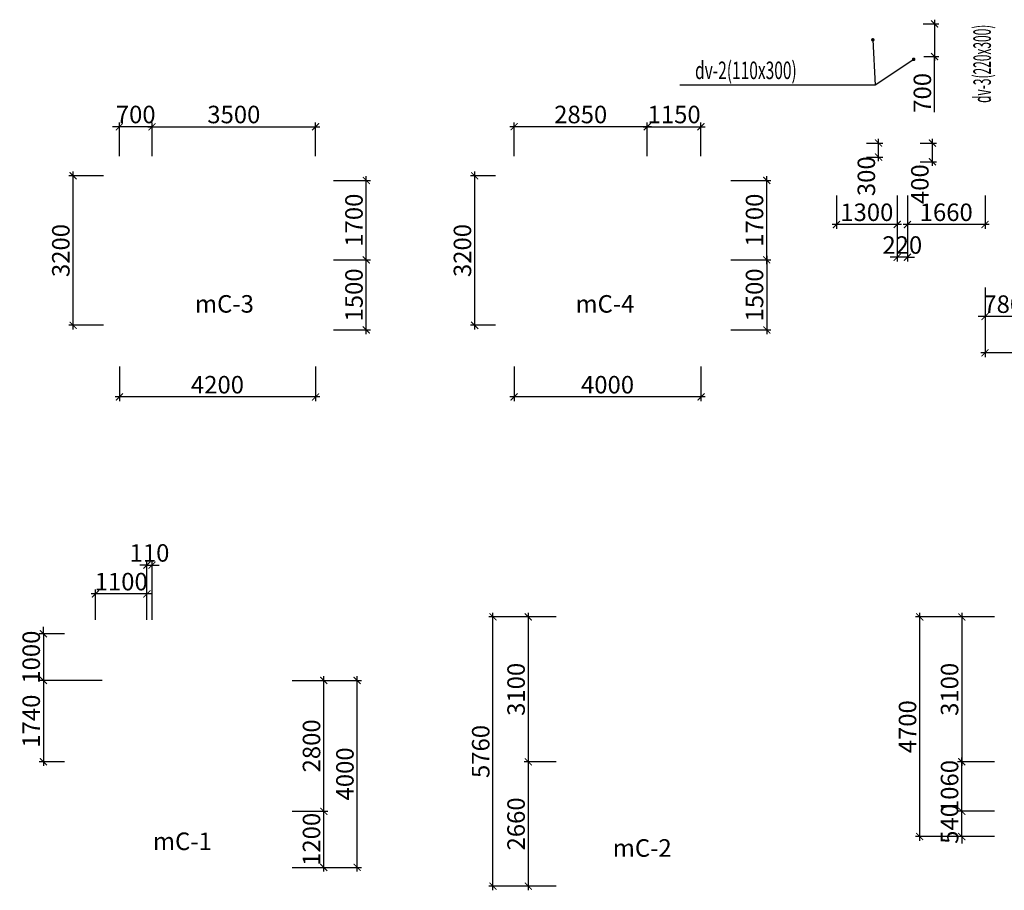
# Model space of a CAD drawing. Units: millimetres. Extents: x -298286 to 1307867, y -422657 to 468046.
# Drawn here: x -170620 to -149543, y 222993 to 241623 of the extents above; entities that cross this region are included whole.
import ezdxf
from ezdxf.enums import TextEntityAlignment as Align

# ---------------------------------------------------------------- set-up
doc = ezdxf.new("R2010")
doc.units = ezdxf.units.MM
doc.header["$MEASUREMENT"] = 0
doc.header["$PDMODE"] = 3
doc.header["$PDSIZE"] = 50
for name, color, linetype, lineweight in [('KC-DIMENSION', 8, 'Continuous', 15), ('KC-NET THUONG', 8, 'Continuous', 15), ('KC-TEXT', 7, 'Continuous', 25)]:
    doc.layers.add(name, color=color, linetype=linetype, lineweight=lineweight)
doc.styles.add('VNCC-VnAvantH', font='Vhavan_0.ttf')
doc.styles.add('VNCC-vnsimli', font='vnsimli.shx', dxfattribs={"width": 0.7})
doc.dimstyles.new('VNCC_DIM150', dxfattribs={"dimscale": 1.5, "dimtxt": 250, "dimasz": 100, "dimexe": 60, "dimexo": 0, "dimgap": 50, "dimtad": 1, "dimdec": 0, "dimzin": 0, "dimdsep": 46, "dimtxsty": 'VNCC-vnsimli', "dimblk1": 'ARCHTICK', "dimblk2": 'ARCHTICK', "dimsah": 1, "dimcen": 150, "dimdle": 60, "dimclrd": 256, "dimclre": 256, "dimclrt": 7, "dimadec": 0, "dimazin": 0, "dimtfac": 1, "dimtdec": 0, "dimtix": 1, "dimtmove": 1, "dimatfit": 3, "dimldrblk": 'ARCHTICK', "dimfxl": 0, "dimtvp": 0.833333, "dimtolj": 1, "dimtzin": 0, "dimarcsym": 0})

# ---------------------------------------------------------------- blocks, each defined once
blk = doc.blocks.new('_ARCHTICK')
at = {"layer": 'KC-NET THUONG', "color": 0, "linetype": 'ByBlock', "const_width": 0.15}
blk.add_lwpolyline([(-0.5, -0.5), (0.5, 0.5)], dxfattribs=at)
blk = doc.blocks.new('*D80')
at = {"layer": 'DEFPOINTS', "color": 0, "linetype": 'Continuous'}
for p in [(-164787, 227483), (-163396, 227483), (-164787, 223483)]:
    blk.add_point(p, dxfattribs=at)
at = {"layer": 'KC-DIMENSION', "linetype": 'Continuous', "lineweight": -2}
for p, q in [((-164787, 227483), (-163306, 227483)), ((-163396, 223393), (-163396, 227573)), ((-164787, 223483), (-163306, 223483))]:
    blk.add_line(p, q, dxfattribs=at)
at = {"layer": 'KC-DIMENSION', "linetype": 'Continuous', "lineweight": -2, "xscale": 150, "yscale": 150, "zscale": 150}
for p, rotation in [((-163396, 227483), 90), ((-163396, 223483), 270)]:
    blk.add_blockref('_ARCHTICK', p, dxfattribs=dict(at, rotation=rotation))
at = {"layer": 'KC-DIMENSION', "color": 7, "linetype": 'Continuous', "insert": (-163658, 225483), "char_height": 375, "attachment_point": 5, "rotation": 90, "style": 'VNCC-vnsimli'}
blk.add_mtext('\\A1;4000', dxfattribs=at)
blk = doc.blocks.new('*D82')
at = {"layer": 'DEFPOINTS', "color": 0, "linetype": 'Continuous', "transparency": 16777216}
for p in [(-160488, 228843), (-159136, 228843), (-159136, 223083)]:
    blk.add_point(p, dxfattribs=at)
at = {"layer": 'KC-DIMENSION', "linetype": 'Continuous', "lineweight": -2, "transparency": 16777216}
for p, q in [((-160488, 222993), (-160488, 228933)), ((-159136, 228843), (-160578, 228843)), ((-159136, 223083), (-160578, 223083))]:
    blk.add_line(p, q, dxfattribs=at)
at = {"layer": 'KC-DIMENSION', "linetype": 'Continuous', "lineweight": -2, "transparency": 16777216, "xscale": 150, "yscale": 150, "zscale": 150}
for p, rotation in [((-160488, 228843), 90), ((-160488, 223083), 270)]:
    blk.add_blockref('_ARCHTICK', p, dxfattribs=dict(at, rotation=rotation))
at = {"layer": 'KC-DIMENSION', "color": 7, "linetype": 'Continuous', "transparency": 16777216, "insert": (-160751, 225963), "char_height": 375, "attachment_point": 5, "rotation": 90, "style": 'VNCC-vnsimli'}
blk.add_mtext('\\A1;5760', dxfattribs=at)
blk = doc.blocks.new('*D84')
at = {"layer": 'DEFPOINTS', "color": 0, "linetype": 'Continuous', "transparency": 16777216}
for p in [(-151353, 228843), (-149750, 228843), (-149750, 224143)]:
    blk.add_point(p, dxfattribs=at)
at = {"layer": 'KC-DIMENSION', "linetype": 'Continuous', "lineweight": -2, "transparency": 16777216}
for p, q in [((-151353, 224053), (-151353, 228933)), ((-149750, 228843), (-151443, 228843)), ((-149750, 224143), (-151443, 224143))]:
    blk.add_line(p, q, dxfattribs=at)
at = {"layer": 'KC-DIMENSION', "linetype": 'Continuous', "lineweight": -2, "transparency": 16777216, "xscale": 150, "yscale": 150, "zscale": 150}
for p, rotation in [((-151353, 228843), 90), ((-151353, 224143), 270)]:
    blk.add_blockref('_ARCHTICK', p, dxfattribs=dict(at, rotation=rotation))
at = {"layer": 'KC-DIMENSION', "color": 7, "linetype": 'Continuous', "transparency": 16777216, "insert": (-151615, 226493), "char_height": 375, "attachment_point": 5, "rotation": 90, "style": 'VNCC-vnsimli'}
blk.add_mtext('\\A1;4700', dxfattribs=at)
blk = doc.blocks.new('*D72')
at = {"layer": 'DEFPOINTS', "color": 0, "linetype": 'Continuous', "transparency": 16777216}
for p in [(-168486, 234202), (-164286, 234202), (-168486, 233550)]:
    blk.add_point(p, dxfattribs=at)
at = {"layer": 'KC-DIMENSION', "linetype": 'Continuous', "lineweight": -2, "transparency": 16777216}
for p, q in [((-168486, 234202), (-168486, 233460)), ((-164286, 234202), (-164286, 233460)), ((-164196, 233550), (-168576, 233550))]:
    blk.add_line(p, q, dxfattribs=at)
at = {"layer": 'KC-DIMENSION', "linetype": 'Continuous', "lineweight": -2, "transparency": 16777216, "xscale": 150, "yscale": 150, "zscale": 150, "rotation": 180}
blk.add_blockref('_ARCHTICK', (-168486, 233550), dxfattribs=at)
at = {"layer": 'KC-DIMENSION', "linetype": 'Continuous', "lineweight": -2, "transparency": 16777216, "xscale": 150, "yscale": 150, "zscale": 150}
blk.add_blockref('_ARCHTICK', (-164286, 233550), dxfattribs=at)
at = {"layer": 'KC-DIMENSION', "color": 7, "linetype": 'Continuous', "transparency": 16777216, "insert": (-166386, 233812), "char_height": 375, "attachment_point": 5, "style": 'VNCC-vnsimli'}
blk.add_mtext('\\A1;4200', dxfattribs=at)
blk = doc.blocks.new('*D73')
at = {"layer": 'DEFPOINTS', "color": 0, "linetype": 'Continuous', "transparency": 16777216}
for p in [(-169477, 238283), (-168824, 238283), (-168824, 235083)]:
    blk.add_point(p, dxfattribs=at)
at = {"layer": 'KC-DIMENSION', "linetype": 'Continuous', "lineweight": -2, "transparency": 16777216}
for p, q in [((-168824, 238283), (-169567, 238283)), ((-169477, 234993), (-169477, 238373)), ((-168824, 235083), (-169567, 235083))]:
    blk.add_line(p, q, dxfattribs=at)
at = {"layer": 'KC-DIMENSION', "linetype": 'Continuous', "lineweight": -2, "transparency": 16777216, "xscale": 150, "yscale": 150, "zscale": 150}
for p, rotation in [((-169477, 238283), 90), ((-169477, 235083), 270)]:
    blk.add_blockref('_ARCHTICK', p, dxfattribs=dict(at, rotation=rotation))
at = {"layer": 'KC-DIMENSION', "color": 7, "linetype": 'Continuous', "transparency": 16777216, "insert": (-169739, 236683), "char_height": 375, "attachment_point": 5, "rotation": 90, "style": 'VNCC-vnsimli'}
blk.add_mtext('\\A1;3200', dxfattribs=at)
blk = doc.blocks.new('*D74')
at = {"layer": 'DEFPOINTS', "color": 0, "linetype": 'Continuous', "transparency": 16777216}
for p in [(-160036, 234202), (-156036, 234202), (-160036, 233550)]:
    blk.add_point(p, dxfattribs=at)
at = {"layer": 'KC-DIMENSION', "linetype": 'Continuous', "lineweight": -2, "transparency": 16777216}
for p, q in [((-160036, 234202), (-160036, 233460)), ((-156036, 234202), (-156036, 233460)), ((-155946, 233550), (-160126, 233550))]:
    blk.add_line(p, q, dxfattribs=at)
at = {"layer": 'KC-DIMENSION', "linetype": 'Continuous', "lineweight": -2, "transparency": 16777216, "xscale": 150, "yscale": 150, "zscale": 150, "rotation": 180}
blk.add_blockref('_ARCHTICK', (-160036, 233550), dxfattribs=at)
at = {"layer": 'KC-DIMENSION', "linetype": 'Continuous', "lineweight": -2, "transparency": 16777216, "xscale": 150, "yscale": 150, "zscale": 150}
blk.add_blockref('_ARCHTICK', (-156036, 233550), dxfattribs=at)
at = {"layer": 'KC-DIMENSION', "color": 7, "linetype": 'Continuous', "transparency": 16777216, "insert": (-158036, 233812), "char_height": 375, "attachment_point": 5, "style": 'VNCC-vnsimli'}
blk.add_mtext('\\A1;4000', dxfattribs=at)
blk = doc.blocks.new('*D75')
at = {"layer": 'DEFPOINTS', "color": 0, "linetype": 'Continuous', "transparency": 16777216}
for p in [(-160880, 238283), (-160434, 238283), (-160434, 235083)]:
    blk.add_point(p, dxfattribs=at)
at = {"layer": 'KC-DIMENSION', "linetype": 'Continuous', "lineweight": -2, "transparency": 16777216}
for p, q in [((-160434, 238283), (-160970, 238283)), ((-160880, 234993), (-160880, 238373)), ((-160434, 235083), (-160970, 235083))]:
    blk.add_line(p, q, dxfattribs=at)
at = {"layer": 'KC-DIMENSION', "linetype": 'Continuous', "lineweight": -2, "transparency": 16777216, "xscale": 150, "yscale": 150, "zscale": 150}
for p, rotation in [((-160880, 238283), 90), ((-160880, 235083), 270)]:
    blk.add_blockref('_ARCHTICK', p, dxfattribs=dict(at, rotation=rotation))
at = {"layer": 'KC-DIMENSION', "color": 7, "linetype": 'Continuous', "transparency": 16777216, "insert": (-161142, 236683), "char_height": 375, "attachment_point": 5, "rotation": 90, "style": 'VNCC-vnsimli'}
blk.add_mtext('\\A1;3200', dxfattribs=at)
blk = doc.blocks.new('*D1578')
at = {"layer": 'DEFPOINTS', "color": 0, "linetype": 'Continuous'}
for p in [(-151281, 241533), (-151269, 240833), (-151035, 240833, 0)]:
    blk.add_point(p, dxfattribs=at)
at = {"layer": 'KC-DIMENSION', "linetype": 'Continuous', "lineweight": -2}
for p, q in [((-151035, 241623, 0), (-151035, 240743, 0)), ((-151281, 241533, 0), (-150945, 241533, 0)), ((-151269, 240833, 0), (-150945, 240833, 0)), ((-151035, 239645, 0), (-151035, 240833, 0))]:
    blk.add_line(p, q, dxfattribs=at)
at = {"layer": 'KC-DIMENSION', "linetype": 'Continuous', "lineweight": -2, "xscale": 150, "yscale": 150, "zscale": 150}
for p, rotation in [((-151035, 241533, 0), 90), ((-151035, 240833, 0), 270)]:
    blk.add_blockref('_ARCHTICK', p, dxfattribs=dict(at, rotation=rotation))
at = {"layer": 'KC-DIMENSION', "color": 7, "linetype": 'Continuous', "insert": (-151297, 240057, 0), "char_height": 375, "attachment_point": 5, "rotation": 90, "style": 'VNCC-vnsimli'}
blk.add_mtext('\\A1;700', dxfattribs=at)
blk = doc.blocks.new('*D1842')
at = {"layer": 'DEFPOINTS', "color": 0, "linetype": 'Continuous', "transparency": 16777216}
for p in [(-163901, 236483), (-163201, 236483), (-163901, 234983)]:
    blk.add_point(p, dxfattribs=at)
at = {"layer": 'KC-DIMENSION', "linetype": 'Continuous', "lineweight": -2, "transparency": 16777216}
for p, q in [((-163901, 236483), (-163111, 236483)), ((-163201, 234893), (-163201, 236573)), ((-163901, 234983), (-163111, 234983))]:
    blk.add_line(p, q, dxfattribs=at)
at = {"layer": 'KC-DIMENSION', "linetype": 'Continuous', "lineweight": -2, "transparency": 16777216, "xscale": 150, "yscale": 150, "zscale": 150}
for p, rotation in [((-163201, 236483), 90), ((-163201, 234983), 270)]:
    blk.add_blockref('_ARCHTICK', p, dxfattribs=dict(at, rotation=rotation))
at = {"layer": 'KC-DIMENSION', "color": 7, "linetype": 'Continuous', "transparency": 16777216, "insert": (-163464, 235733), "char_height": 375, "attachment_point": 5, "rotation": 90, "style": 'VNCC-vnsimli'}
blk.add_mtext('\\A1;1500', dxfattribs=at)
blk = doc.blocks.new('*D1843')
at = {"layer": 'DEFPOINTS', "color": 0, "linetype": 'Continuous', "transparency": 16777216}
for p in [(-163901, 238183), (-163201, 238183), (-163901, 236483)]:
    blk.add_point(p, dxfattribs=at)
at = {"layer": 'KC-DIMENSION', "linetype": 'Continuous', "lineweight": -2, "transparency": 16777216}
for p, q in [((-163901, 238183), (-163111, 238183)), ((-163201, 236393), (-163201, 238273)), ((-163901, 236483), (-163111, 236483))]:
    blk.add_line(p, q, dxfattribs=at)
at = {"layer": 'KC-DIMENSION', "linetype": 'Continuous', "lineweight": -2, "transparency": 16777216, "xscale": 150, "yscale": 150, "zscale": 150}
for p, rotation in [((-163201, 238183), 90), ((-163201, 236483), 270)]:
    blk.add_blockref('_ARCHTICK', p, dxfattribs=dict(at, rotation=rotation))
at = {"layer": 'KC-DIMENSION', "color": 7, "linetype": 'Continuous', "transparency": 16777216, "insert": (-163464, 237333), "char_height": 375, "attachment_point": 5, "rotation": 90, "style": 'VNCC-vnsimli'}
blk.add_mtext('\\A1;1700', dxfattribs=at)
blk = doc.blocks.new('*D1844')
at = {"layer": 'DEFPOINTS', "color": 0, "linetype": 'Continuous', "transparency": 16777216}
for p in [(-168486, 239332), (-168486, 238704), (-167786, 238704)]:
    blk.add_point(p, dxfattribs=at)
at = {"layer": 'KC-DIMENSION', "linetype": 'Continuous', "lineweight": -2, "transparency": 16777216}
for p, q in [((-168486, 239332), (-168636, 239332)), ((-168486, 238704), (-168486, 239422)), ((-167786, 239332), (-168486, 239332)), ((-167786, 238704), (-167786, 239422)), ((-167786, 239332), (-167636, 239332))]:
    blk.add_line(p, q, dxfattribs=at)
at = {"layer": 'KC-DIMENSION', "linetype": 'Continuous', "lineweight": -2, "transparency": 16777216, "xscale": 150, "yscale": 150, "zscale": 150}
blk.add_blockref('_ARCHTICK', (-168486, 239332), dxfattribs=at)
at = {"layer": 'KC-DIMENSION', "linetype": 'Continuous', "lineweight": -2, "transparency": 16777216, "xscale": 150, "yscale": 150, "zscale": 150, "rotation": 180}
blk.add_blockref('_ARCHTICK', (-167786, 239332), dxfattribs=at)
at = {"layer": 'KC-DIMENSION', "color": 7, "linetype": 'Continuous', "transparency": 16777216, "insert": (-168136, 239594), "char_height": 375, "attachment_point": 5, "style": 'VNCC-vnsimli'}
blk.add_mtext('\\A1;700', dxfattribs=at)
blk = doc.blocks.new('*D1845')
at = {"layer": 'DEFPOINTS', "color": 0, "linetype": 'Continuous', "transparency": 16777216}
for p in [(-164286, 239332), (-167786, 238704), (-164286, 238704)]:
    blk.add_point(p, dxfattribs=at)
at = {"layer": 'KC-DIMENSION', "linetype": 'Continuous', "lineweight": -2, "transparency": 16777216}
for p, q in [((-167876, 239332), (-164196, 239332)), ((-167786, 238704), (-167786, 239422)), ((-164286, 238704), (-164286, 239422))]:
    blk.add_line(p, q, dxfattribs=at)
at = {"layer": 'KC-DIMENSION', "linetype": 'Continuous', "lineweight": -2, "transparency": 16777216, "xscale": 150, "yscale": 150, "zscale": 150, "rotation": 180}
blk.add_blockref('_ARCHTICK', (-167786, 239332), dxfattribs=at)
at = {"layer": 'KC-DIMENSION', "linetype": 'Continuous', "lineweight": -2, "transparency": 16777216, "xscale": 150, "yscale": 150, "zscale": 150}
blk.add_blockref('_ARCHTICK', (-164286, 239332), dxfattribs=at)
at = {"layer": 'KC-DIMENSION', "color": 7, "linetype": 'Continuous', "transparency": 16777216, "insert": (-166036, 239594), "char_height": 375, "attachment_point": 5, "style": 'VNCC-vnsimli'}
blk.add_mtext('\\A1;3500', dxfattribs=at)
blk = doc.blocks.new('*D1846')
at = {"layer": 'DEFPOINTS', "color": 0, "linetype": 'Continuous', "transparency": 16777216}
for p in [(-155400, 238183), (-154628, 238183), (-155400, 236483)]:
    blk.add_point(p, dxfattribs=at)
at = {"layer": 'KC-DIMENSION', "linetype": 'Continuous', "lineweight": -2, "transparency": 16777216}
for p, q in [((-155400, 238183), (-154538, 238183)), ((-154628, 236393), (-154628, 238273)), ((-155400, 236483), (-154538, 236483))]:
    blk.add_line(p, q, dxfattribs=at)
at = {"layer": 'KC-DIMENSION', "linetype": 'Continuous', "lineweight": -2, "transparency": 16777216, "xscale": 150, "yscale": 150, "zscale": 150}
for p, rotation in [((-154628, 238183), 90), ((-154628, 236483), 270)]:
    blk.add_blockref('_ARCHTICK', p, dxfattribs=dict(at, rotation=rotation))
at = {"layer": 'KC-DIMENSION', "color": 7, "linetype": 'Continuous', "transparency": 16777216, "insert": (-154890, 237333), "char_height": 375, "attachment_point": 5, "rotation": 90, "style": 'VNCC-vnsimli'}
blk.add_mtext('\\A1;1700', dxfattribs=at)
blk = doc.blocks.new('*D1847')
at = {"layer": 'DEFPOINTS', "color": 0, "linetype": 'Continuous', "transparency": 16777216}
for p in [(-155400, 236483), (-155400, 234983), (-154628, 234983)]:
    blk.add_point(p, dxfattribs=at)
at = {"layer": 'KC-DIMENSION', "linetype": 'Continuous', "lineweight": -2, "transparency": 16777216}
for p, q in [((-155400, 236483), (-154538, 236483)), ((-154628, 236573), (-154628, 234893)), ((-155400, 234983), (-154538, 234983))]:
    blk.add_line(p, q, dxfattribs=at)
at = {"layer": 'KC-DIMENSION', "linetype": 'Continuous', "lineweight": -2, "transparency": 16777216, "xscale": 150, "yscale": 150, "zscale": 150}
for p, rotation in [((-154628, 236483), 90), ((-154628, 234983), 270)]:
    blk.add_blockref('_ARCHTICK', p, dxfattribs=dict(at, rotation=rotation))
at = {"layer": 'KC-DIMENSION', "color": 7, "linetype": 'Continuous', "transparency": 16777216, "insert": (-154890, 235733), "char_height": 375, "attachment_point": 5, "rotation": 90, "style": 'VNCC-vnsimli'}
blk.add_mtext('\\A1;1500', dxfattribs=at)
blk = doc.blocks.new('*D1848')
at = {"layer": 'DEFPOINTS', "color": 0, "linetype": 'Continuous', "transparency": 16777216}
for p in [(-160036, 239332), (-160036, 238704), (-157186, 238704)]:
    blk.add_point(p, dxfattribs=at)
at = {"layer": 'KC-DIMENSION', "linetype": 'Continuous', "lineweight": -2, "transparency": 16777216}
for p, q in [((-157096, 239332), (-160126, 239332)), ((-160036, 238704), (-160036, 239422)), ((-157186, 238704), (-157186, 239422))]:
    blk.add_line(p, q, dxfattribs=at)
at = {"layer": 'KC-DIMENSION', "linetype": 'Continuous', "lineweight": -2, "transparency": 16777216, "xscale": 150, "yscale": 150, "zscale": 150, "rotation": 180}
blk.add_blockref('_ARCHTICK', (-160036, 239332), dxfattribs=at)
at = {"layer": 'KC-DIMENSION', "linetype": 'Continuous', "lineweight": -2, "transparency": 16777216, "xscale": 150, "yscale": 150, "zscale": 150}
blk.add_blockref('_ARCHTICK', (-157186, 239332), dxfattribs=at)
at = {"layer": 'KC-DIMENSION', "color": 7, "linetype": 'Continuous', "transparency": 16777216, "insert": (-158611, 239594), "char_height": 375, "attachment_point": 5, "style": 'VNCC-vnsimli'}
blk.add_mtext('\\A1;2850', dxfattribs=at)
blk = doc.blocks.new('*D1849')
at = {"layer": 'DEFPOINTS', "color": 0, "linetype": 'Continuous', "transparency": 16777216}
for p in [(-156036, 239332), (-157186, 238704), (-156036, 238704)]:
    blk.add_point(p, dxfattribs=at)
at = {"layer": 'KC-DIMENSION', "linetype": 'Continuous', "lineweight": -2, "transparency": 16777216}
for p, q in [((-157276, 239332), (-155946, 239332)), ((-157186, 238704), (-157186, 239422)), ((-156036, 238704), (-156036, 239422))]:
    blk.add_line(p, q, dxfattribs=at)
at = {"layer": 'KC-DIMENSION', "linetype": 'Continuous', "lineweight": -2, "transparency": 16777216, "xscale": 150, "yscale": 150, "zscale": 150, "rotation": 180}
blk.add_blockref('_ARCHTICK', (-157186, 239332), dxfattribs=at)
at = {"layer": 'KC-DIMENSION', "linetype": 'Continuous', "lineweight": -2, "transparency": 16777216, "xscale": 150, "yscale": 150, "zscale": 150}
blk.add_blockref('_ARCHTICK', (-156036, 239332), dxfattribs=at)
at = {"layer": 'KC-DIMENSION', "color": 7, "linetype": 'Continuous', "transparency": 16777216, "insert": (-156611, 239594), "char_height": 375, "attachment_point": 5, "style": 'VNCC-vnsimli'}
blk.add_mtext('\\A1;1150', dxfattribs=at)
blk = doc.blocks.new('*D1862')
at = {"layer": 'DEFPOINTS', "color": 0, "linetype": 'Continuous', "transparency": 16777216}
for p in [(-149956, 235889), (-149176, 235889), (-149956, 235273)]:
    blk.add_point(p, dxfattribs=at)
at = {"layer": 'KC-DIMENSION', "linetype": 'Continuous', "lineweight": -2, "transparency": 16777216}
for p, q in [((-149956, 235889), (-149956, 235183)), ((-149176, 235889), (-149176, 235183)), ((-149956, 235273), (-150106, 235273)), ((-149176, 235273), (-149956, 235273)), ((-149176, 235273), (-149026, 235273))]:
    blk.add_line(p, q, dxfattribs=at)
at = {"layer": 'KC-DIMENSION', "linetype": 'Continuous', "lineweight": -2, "transparency": 16777216, "xscale": 150, "yscale": 150, "zscale": 150}
blk.add_blockref('_ARCHTICK', (-149956, 235273), dxfattribs=at)
at = {"layer": 'KC-DIMENSION', "linetype": 'Continuous', "lineweight": -2, "transparency": 16777216, "xscale": 150, "yscale": 150, "zscale": 150, "rotation": 180}
blk.add_blockref('_ARCHTICK', (-149176, 235273), dxfattribs=at)
at = {"layer": 'KC-DIMENSION', "color": 7, "linetype": 'Continuous', "transparency": 16777216, "insert": (-149566, 235536), "char_height": 375, "attachment_point": 5, "style": 'VNCC-vnsimli'}
blk.add_mtext('\\A1;780', dxfattribs=at)
blk = doc.blocks.new('*D1863')
at = {"layer": 'DEFPOINTS', "color": 0, "linetype": 'Continuous', "transparency": 16777216}
for p in [(-149956, 235889), (-144936, 235889), (-149956, 234493)]:
    blk.add_point(p, dxfattribs=at)
at = {"layer": 'KC-DIMENSION', "linetype": 'Continuous', "lineweight": -2, "transparency": 16777216}
for p, q in [((-149956, 235889), (-149956, 234403)), ((-144936, 235889), (-144936, 234403)), ((-144846, 234493), (-150046, 234493))]:
    blk.add_line(p, q, dxfattribs=at)
at = {"layer": 'KC-DIMENSION', "linetype": 'Continuous', "lineweight": -2, "transparency": 16777216, "xscale": 150, "yscale": 150, "zscale": 150, "rotation": 180}
blk.add_blockref('_ARCHTICK', (-149956, 234493), dxfattribs=at)
at = {"layer": 'KC-DIMENSION', "linetype": 'Continuous', "lineweight": -2, "transparency": 16777216, "xscale": 150, "yscale": 150, "zscale": 150}
blk.add_blockref('_ARCHTICK', (-144936, 234493), dxfattribs=at)
at = {"layer": 'KC-DIMENSION', "color": 7, "linetype": 'Continuous', "transparency": 16777216, "insert": (-147446, 234756), "char_height": 375, "attachment_point": 5, "style": 'VNCC-vnsimli'}
blk.add_mtext('\\A1;5020', dxfattribs=at)
blk = doc.blocks.new('*D1866')
at = {"layer": 'DEFPOINTS', "color": 0, "linetype": 'Continuous', "transparency": 16777216}
for p in [(-164787, 224683), (-164111, 224683), (-164787, 223483)]:
    blk.add_point(p, dxfattribs=at)
at = {"layer": 'KC-DIMENSION', "linetype": 'Continuous', "lineweight": -2, "transparency": 16777216}
for p, q in [((-164787, 224683), (-164021, 224683)), ((-164111, 223393), (-164111, 224773)), ((-164787, 223483), (-164021, 223483))]:
    blk.add_line(p, q, dxfattribs=at)
at = {"layer": 'KC-DIMENSION', "linetype": 'Continuous', "lineweight": -2, "transparency": 16777216, "xscale": 150, "yscale": 150, "zscale": 150}
for p, rotation in [((-164111, 224683), 90), ((-164111, 223483), 270)]:
    blk.add_blockref('_ARCHTICK', p, dxfattribs=dict(at, rotation=rotation))
at = {"layer": 'KC-DIMENSION', "color": 7, "linetype": 'Continuous', "transparency": 16777216, "insert": (-164373, 224083), "char_height": 375, "attachment_point": 5, "rotation": 90, "style": 'VNCC-vnsimli'}
blk.add_mtext('\\A1;1200', dxfattribs=at)
blk = doc.blocks.new('*D1867')
at = {"layer": 'DEFPOINTS', "color": 0, "linetype": 'Continuous', "transparency": 16777216}
for p in [(-164787, 227483), (-164111, 227483), (-164787, 224683)]:
    blk.add_point(p, dxfattribs=at)
at = {"layer": 'KC-DIMENSION', "linetype": 'Continuous', "lineweight": -2, "transparency": 16777216}
for p, q in [((-164787, 227483), (-164021, 227483)), ((-164111, 224593), (-164111, 227573)), ((-164787, 224683), (-164021, 224683))]:
    blk.add_line(p, q, dxfattribs=at)
at = {"layer": 'KC-DIMENSION', "linetype": 'Continuous', "lineweight": -2, "transparency": 16777216, "xscale": 150, "yscale": 150, "zscale": 150}
for p, rotation in [((-164111, 227483), 90), ((-164111, 224683), 270)]:
    blk.add_blockref('_ARCHTICK', p, dxfattribs=dict(at, rotation=rotation))
at = {"layer": 'KC-DIMENSION', "color": 7, "linetype": 'Continuous', "transparency": 16777216, "insert": (-164373, 226083), "char_height": 375, "attachment_point": 5, "rotation": 90, "style": 'VNCC-vnsimli'}
blk.add_mtext('\\A1;2800', dxfattribs=at)
blk = doc.blocks.new('*D1868')
at = {"layer": 'DEFPOINTS', "color": 0, "linetype": 'Continuous', "transparency": 16777216}
for p in [(-159136, 228843), (-159732, 225743), (-159136, 225743)]:
    blk.add_point(p, dxfattribs=at)
at = {"layer": 'KC-DIMENSION', "linetype": 'Continuous', "lineweight": -2, "transparency": 16777216}
for p, q in [((-159732, 228933), (-159732, 225653)), ((-159136, 228843), (-159822, 228843)), ((-159136, 225743), (-159822, 225743))]:
    blk.add_line(p, q, dxfattribs=at)
at = {"layer": 'KC-DIMENSION', "linetype": 'Continuous', "lineweight": -2, "transparency": 16777216, "xscale": 150, "yscale": 150, "zscale": 150}
for p, rotation in [((-159732, 228843), 90), ((-159732, 225743), 270)]:
    blk.add_blockref('_ARCHTICK', p, dxfattribs=dict(at, rotation=rotation))
at = {"layer": 'KC-DIMENSION', "color": 7, "linetype": 'Continuous', "transparency": 16777216, "insert": (-159994, 227293), "char_height": 375, "attachment_point": 5, "rotation": 90, "style": 'VNCC-vnsimli'}
blk.add_mtext('\\A1;3100', dxfattribs=at)
blk = doc.blocks.new('*D1869')
at = {"layer": 'DEFPOINTS', "color": 0, "linetype": 'Continuous', "transparency": 16777216}
for p in [(-159136, 225743), (-159732, 223083), (-159136, 223083)]:
    blk.add_point(p, dxfattribs=at)
at = {"layer": 'KC-DIMENSION', "linetype": 'Continuous', "lineweight": -2, "transparency": 16777216}
for p, q in [((-159136, 225743), (-159822, 225743)), ((-159732, 225833), (-159732, 222993)), ((-159136, 223083), (-159822, 223083))]:
    blk.add_line(p, q, dxfattribs=at)
at = {"layer": 'KC-DIMENSION', "linetype": 'Continuous', "lineweight": -2, "transparency": 16777216, "xscale": 150, "yscale": 150, "zscale": 150}
for p, rotation in [((-159732, 225743), 90), ((-159732, 223083), 270)]:
    blk.add_blockref('_ARCHTICK', p, dxfattribs=dict(at, rotation=rotation))
at = {"layer": 'KC-DIMENSION', "color": 7, "linetype": 'Continuous', "transparency": 16777216, "insert": (-159994, 224413), "char_height": 375, "attachment_point": 5, "rotation": 90, "style": 'VNCC-vnsimli'}
blk.add_mtext('\\A1;2660', dxfattribs=at)
blk = doc.blocks.new('*D1875')
at = {"layer": 'DEFPOINTS', "color": 0, "linetype": 'Continuous', "transparency": 16777216}
for p in [(-150453, 224683), (-149750, 224683), (-149750, 224143)]:
    blk.add_point(p, dxfattribs=at)
at = {"layer": 'KC-DIMENSION', "linetype": 'Continuous', "lineweight": -2, "transparency": 16777216}
for p, q in [((-149750, 224683), (-150543, 224683)), ((-150453, 224683), (-150453, 224833)), ((-150453, 224143), (-150453, 224683)), ((-149750, 224143), (-150543, 224143)), ((-150453, 224143), (-150453, 223993))]:
    blk.add_line(p, q, dxfattribs=at)
at = {"layer": 'KC-DIMENSION', "linetype": 'Continuous', "lineweight": -2, "transparency": 16777216, "xscale": 150, "yscale": 150, "zscale": 150}
for p, rotation in [((-150453, 224683), 270), ((-150453, 224143), 90)]:
    blk.add_blockref('_ARCHTICK', p, dxfattribs=dict(at, rotation=rotation))
at = {"layer": 'KC-DIMENSION', "color": 7, "linetype": 'Continuous', "transparency": 16777216, "insert": (-150715, 224413), "char_height": 375, "attachment_point": 5, "rotation": 90, "style": 'VNCC-vnsimli'}
blk.add_mtext('\\A1;540', dxfattribs=at)
blk = doc.blocks.new('*D1876')
at = {"layer": 'DEFPOINTS', "color": 0, "linetype": 'Continuous', "transparency": 16777216}
for p in [(-150453, 225743), (-149750, 225743), (-149750, 224683)]:
    blk.add_point(p, dxfattribs=at)
at = {"layer": 'KC-DIMENSION', "linetype": 'Continuous', "lineweight": -2, "transparency": 16777216}
for p, q in [((-149750, 225743), (-150543, 225743)), ((-150453, 224593), (-150453, 225833)), ((-149750, 224683), (-150543, 224683))]:
    blk.add_line(p, q, dxfattribs=at)
at = {"layer": 'KC-DIMENSION', "linetype": 'Continuous', "lineweight": -2, "transparency": 16777216, "xscale": 150, "yscale": 150, "zscale": 150}
for p, rotation in [((-150453, 225743), 90), ((-150453, 224683), 270)]:
    blk.add_blockref('_ARCHTICK', p, dxfattribs=dict(at, rotation=rotation))
at = {"layer": 'KC-DIMENSION', "color": 7, "linetype": 'Continuous', "transparency": 16777216, "insert": (-150715, 225213), "char_height": 375, "attachment_point": 5, "rotation": 90, "style": 'VNCC-vnsimli'}
blk.add_mtext('\\A1;1060', dxfattribs=at)
blk = doc.blocks.new('*D1877')
at = {"layer": 'DEFPOINTS', "color": 0, "linetype": 'Continuous', "transparency": 16777216}
for p in [(-149750, 228843), (-150453, 225743), (-149750, 225743)]:
    blk.add_point(p, dxfattribs=at)
at = {"layer": 'KC-DIMENSION', "linetype": 'Continuous', "lineweight": -2, "transparency": 16777216}
for p, q in [((-150453, 228933), (-150453, 225653)), ((-149750, 228843), (-150543, 228843)), ((-149750, 225743), (-150543, 225743))]:
    blk.add_line(p, q, dxfattribs=at)
at = {"layer": 'KC-DIMENSION', "linetype": 'Continuous', "lineweight": -2, "transparency": 16777216, "xscale": 150, "yscale": 150, "zscale": 150}
for p, rotation in [((-150453, 228843), 90), ((-150453, 225743), 270)]:
    blk.add_blockref('_ARCHTICK', p, dxfattribs=dict(at, rotation=rotation))
at = {"layer": 'KC-DIMENSION', "color": 7, "linetype": 'Continuous', "transparency": 16777216, "insert": (-150715, 227293), "char_height": 375, "attachment_point": 5, "rotation": 90, "style": 'VNCC-vnsimli'}
blk.add_mtext('\\A1;3100', dxfattribs=at)
blk = doc.blocks.new('*D2178')
at = {"layer": 'DEFPOINTS', "color": 0, "linetype": 'Continuous', "transparency": 16777216}
for p in [(-151616, 237864), (-149956, 237864), (-151616, 237240)]:
    blk.add_point(p, dxfattribs=at)
at = {"layer": 'KC-DIMENSION', "linetype": 'Continuous', "lineweight": -2, "transparency": 16777216}
for p, q in [((-151616, 237864), (-151616, 237150)), ((-149956, 237864), (-149956, 237150)), ((-149866, 237240), (-151706, 237240))]:
    blk.add_line(p, q, dxfattribs=at)
at = {"layer": 'KC-DIMENSION', "linetype": 'Continuous', "lineweight": -2, "transparency": 16777216, "xscale": 150, "yscale": 150, "zscale": 150, "rotation": 180}
blk.add_blockref('_ARCHTICK', (-151616, 237240), dxfattribs=at)
at = {"layer": 'KC-DIMENSION', "linetype": 'Continuous', "lineweight": -2, "transparency": 16777216, "xscale": 150, "yscale": 150, "zscale": 150}
blk.add_blockref('_ARCHTICK', (-149956, 237240), dxfattribs=at)
at = {"layer": 'KC-DIMENSION', "color": 7, "linetype": 'Continuous', "transparency": 16777216, "insert": (-150786, 237502), "char_height": 375, "attachment_point": 5, "style": 'VNCC-vnsimli'}
blk.add_mtext('\\A1;1660', dxfattribs=at)
blk = doc.blocks.new('*D2179')
at = {"layer": 'DEFPOINTS', "color": 0, "linetype": 'Continuous', "transparency": 16777216}
for p in [(-151836, 237864), (-151616, 237864), (-151836, 236539)]:
    blk.add_point(p, dxfattribs=at)
at = {"layer": 'KC-DIMENSION', "linetype": 'Continuous', "lineweight": -2, "transparency": 16777216}
for p, q in [((-151836, 237864), (-151836, 236449)), ((-151616, 237864), (-151616, 236449)), ((-151836, 236539), (-151986, 236539)), ((-151616, 236539), (-151836, 236539)), ((-151616, 236539), (-151466, 236539))]:
    blk.add_line(p, q, dxfattribs=at)
at = {"layer": 'KC-DIMENSION', "linetype": 'Continuous', "lineweight": -2, "transparency": 16777216, "xscale": 150, "yscale": 150, "zscale": 150}
blk.add_blockref('_ARCHTICK', (-151836, 236539), dxfattribs=at)
at = {"layer": 'KC-DIMENSION', "linetype": 'Continuous', "lineweight": -2, "transparency": 16777216, "xscale": 150, "yscale": 150, "zscale": 150, "rotation": 180}
blk.add_blockref('_ARCHTICK', (-151616, 236539), dxfattribs=at)
at = {"layer": 'KC-DIMENSION', "color": 7, "linetype": 'Continuous', "transparency": 16777216, "insert": (-151726, 236801), "char_height": 375, "attachment_point": 5, "style": 'VNCC-vnsimli'}
blk.add_mtext('\\A1;220', dxfattribs=at)
blk = doc.blocks.new('*D2180')
at = {"layer": 'DEFPOINTS', "color": 0, "linetype": 'Continuous', "transparency": 16777216}
for p in [(-153136, 237864), (-151836, 237864), (-153136, 237240)]:
    blk.add_point(p, dxfattribs=at)
at = {"layer": 'KC-DIMENSION', "linetype": 'Continuous', "lineweight": -2, "transparency": 16777216}
for p, q in [((-153136, 237864), (-153136, 237150)), ((-151836, 237864), (-151836, 237150)), ((-151746, 237240), (-153226, 237240))]:
    blk.add_line(p, q, dxfattribs=at)
at = {"layer": 'KC-DIMENSION', "linetype": 'Continuous', "lineweight": -2, "transparency": 16777216, "xscale": 150, "yscale": 150, "zscale": 150, "rotation": 180}
blk.add_blockref('_ARCHTICK', (-153136, 237240), dxfattribs=at)
at = {"layer": 'KC-DIMENSION', "linetype": 'Continuous', "lineweight": -2, "transparency": 16777216, "xscale": 150, "yscale": 150, "zscale": 150}
blk.add_blockref('_ARCHTICK', (-151836, 237240), dxfattribs=at)
at = {"layer": 'KC-DIMENSION', "color": 7, "linetype": 'Continuous', "transparency": 16777216, "insert": (-152486, 237502), "char_height": 375, "attachment_point": 5, "style": 'VNCC-vnsimli'}
blk.add_mtext('\\A1;1300', dxfattribs=at)
blk = doc.blocks.new('*D2181')
at = {"layer": 'DEFPOINTS', "color": 0, "linetype": 'Continuous'}
for p in [(-151345, 238983), (-151083, 238983), (-151345, 238583)]:
    blk.add_point(p, dxfattribs=at)
at = {"layer": 'KC-DIMENSION', "linetype": 'Continuous', "lineweight": -2}
for p, q in [((-151083, 238493), (-151083, 239073)), ((-151345, 238983), (-150993, 238983)), ((-151345, 238583), (-150993, 238583))]:
    blk.add_line(p, q, dxfattribs=at)
at = {"layer": 'KC-DIMENSION', "linetype": 'Continuous', "lineweight": -2, "xscale": 150, "yscale": 150, "zscale": 150}
for p, rotation in [((-151083, 238983), 90), ((-151083, 238583), 270)]:
    blk.add_blockref('_ARCHTICK', p, dxfattribs=dict(at, rotation=rotation))
at = {"layer": 'KC-DIMENSION', "color": 7, "linetype": 'Continuous', "insert": (-151351, 238103), "char_height": 375, "attachment_point": 5, "rotation": 90, "style": 'VNCC-vnsimli'}
blk.add_mtext('\\A1;400', dxfattribs=at)
blk = doc.blocks.new('*D2330')
at = {"layer": 'DEFPOINTS', "color": 0, "linetype": 'Continuous'}
for p in [(-152496, 238983), (-152234, 238983), (-152496, 238683)]:
    blk.add_point(p, dxfattribs=at)
at = {"layer": 'KC-DIMENSION', "linetype": 'Continuous', "lineweight": -2}
for p, q in [((-152234, 238593), (-152234, 239073)), ((-152496, 238983), (-152144, 238983)), ((-152496, 238683), (-152144, 238683))]:
    blk.add_line(p, q, dxfattribs=at)
at = {"layer": 'KC-DIMENSION', "linetype": 'Continuous', "lineweight": -2, "xscale": 150, "yscale": 150, "zscale": 150}
for p, rotation in [((-152234, 238983), 90), ((-152234, 238683), 270)]:
    blk.add_blockref('_ARCHTICK', p, dxfattribs=dict(at, rotation=rotation))
at = {"layer": 'KC-DIMENSION', "color": 7, "linetype": 'Continuous', "insert": (-152496, 238273), "char_height": 375, "attachment_point": 5, "rotation": 90, "style": 'VNCC-vnsimli'}
blk.add_mtext('\\A1;300', dxfattribs=at)
blk = doc.blocks.new('*D2331')
at = {"layer": 'DEFPOINTS', "color": 0, "linetype": 'Continuous'}
for p in [(-168997, 229336), (-168997, 228780), (-167897, 228780)]:
    blk.add_point(p, dxfattribs=at)
at = {"layer": 'KC-DIMENSION', "linetype": 'Continuous', "lineweight": -2}
for p, q in [((-167807, 229336), (-169087, 229336)), ((-168997, 228780), (-168997, 229426)), ((-167897, 228780), (-167897, 229426))]:
    blk.add_line(p, q, dxfattribs=at)
at = {"layer": 'KC-DIMENSION', "linetype": 'Continuous', "lineweight": -2, "xscale": 150, "yscale": 150, "zscale": 150, "rotation": 180}
blk.add_blockref('_ARCHTICK', (-168997, 229336), dxfattribs=at)
at = {"layer": 'KC-DIMENSION', "linetype": 'Continuous', "lineweight": -2, "xscale": 150, "yscale": 150, "zscale": 150}
blk.add_blockref('_ARCHTICK', (-167897, 229336), dxfattribs=at)
at = {"layer": 'KC-DIMENSION', "color": 7, "linetype": 'Continuous', "insert": (-168447, 229598), "char_height": 375, "attachment_point": 5, "style": 'VNCC-vnsimli'}
blk.add_mtext('\\A1;1100', dxfattribs=at)
blk = doc.blocks.new('*D2332')
at = {"layer": 'DEFPOINTS', "color": 0, "linetype": 'Continuous'}
for p in [(-167786, 229950), (-167897, 228780), (-167786, 228780)]:
    blk.add_point(p, dxfattribs=at)
at = {"layer": 'KC-DIMENSION', "linetype": 'Continuous', "lineweight": -2}
for p, q in [((-167897, 229950), (-168047, 229950)), ((-167897, 228780), (-167897, 230040)), ((-167897, 229950), (-167786, 229950)), ((-167786, 228780), (-167786, 230040)), ((-167786, 229950), (-167636, 229950))]:
    blk.add_line(p, q, dxfattribs=at)
at = {"layer": 'KC-DIMENSION', "linetype": 'Continuous', "lineweight": -2, "xscale": 150, "yscale": 150, "zscale": 150}
blk.add_blockref('_ARCHTICK', (-167897, 229950), dxfattribs=at)
at = {"layer": 'KC-DIMENSION', "linetype": 'Continuous', "lineweight": -2, "xscale": 150, "yscale": 150, "zscale": 150, "rotation": 180}
blk.add_blockref('_ARCHTICK', (-167786, 229950), dxfattribs=at)
at = {"layer": 'KC-DIMENSION', "color": 7, "linetype": 'Continuous', "insert": (-167841, 230212), "char_height": 375, "attachment_point": 5, "style": 'VNCC-vnsimli'}
blk.add_mtext('\\A1;110', dxfattribs=at)
blk = doc.blocks.new('*D2333')
at = {"layer": 'DEFPOINTS', "color": 0, "linetype": 'Continuous'}
for p in [(-169661, 228482), (-170111, 227483), (-169661, 227483)]:
    blk.add_point(p, dxfattribs=at)
at = {"layer": 'KC-DIMENSION', "linetype": 'Continuous', "lineweight": -2}
for p, q in [((-169661, 228482), (-170201, 228482)), ((-170111, 228482), (-170111, 228632)), ((-170111, 228482), (-170111, 227483)), ((-169661, 227483), (-170201, 227483)), ((-170111, 227483), (-170111, 227333))]:
    blk.add_line(p, q, dxfattribs=at)
at = {"layer": 'KC-DIMENSION', "linetype": 'Continuous', "lineweight": -2, "xscale": 150, "yscale": 150, "zscale": 150}
for p, rotation in [((-170111, 228482), 270), ((-170111, 227483), 90)]:
    blk.add_blockref('_ARCHTICK', p, dxfattribs=dict(at, rotation=rotation))
at = {"layer": 'KC-DIMENSION', "color": 7, "linetype": 'Continuous', "insert": (-170373, 227982), "char_height": 375, "attachment_point": 5, "rotation": 90, "style": 'VNCC-vnsimli'}
blk.add_mtext('\\A1;1000', dxfattribs=at)
blk = doc.blocks.new('*D2334')
at = {"layer": 'DEFPOINTS', "color": 0, "linetype": 'Continuous'}
for p in [(-168853, 227483), (-170111, 225743), (-169661, 225743)]:
    blk.add_point(p, dxfattribs=at)
at = {"layer": 'KC-DIMENSION', "linetype": 'Continuous', "lineweight": -2}
for p, q in [((-168853, 227483), (-170201, 227483)), ((-170111, 227573), (-170111, 225653)), ((-169661, 225743), (-170201, 225743))]:
    blk.add_line(p, q, dxfattribs=at)
at = {"layer": 'KC-DIMENSION', "linetype": 'Continuous', "lineweight": -2, "xscale": 150, "yscale": 150, "zscale": 150}
for p, rotation in [((-170111, 227483), 90), ((-170111, 225743), 270)]:
    blk.add_blockref('_ARCHTICK', p, dxfattribs=dict(at, rotation=rotation))
at = {"layer": 'KC-DIMENSION', "color": 7, "linetype": 'Continuous', "insert": (-170373, 226613), "char_height": 375, "attachment_point": 5, "rotation": 90, "style": 'VNCC-vnsimli'}
blk.add_mtext('\\A1;1740', dxfattribs=at)

msp = doc.modelspace()

# ---------------------------------------------------------------- texts
at = {"layer": 'KC-TEXT', "linetype": 'Continuous', "style": 'VNCC-vnsimli', "width": 0.5}
msp.add_text('dv-3(220x300)', height=375, rotation=90, dxfattribs=at).set_placement((-149830.2, 240679.1), align=Align.CENTER)
at = {"layer": 'KC-TEXT', "linetype": 'Continuous', "style": 'VNCC-vnsimli', "width": 0.65}
msp.add_text('dv-2(110x300)', height=375, dxfattribs=at).set_placement((-155074.3, 240351.7, 0), align=Align.CENTER)
at = {"layer": 'KC-TEXT', "linetype": 'Continuous', "style": 'VNCC-VnAvantH'}
for s, p in [('mC-3', (-166237.1, 235354.1)), ('mC-4', (-158091.7, 235354.1)), ('mC-1', (-167137.1, 223854.1)), ('mC-2', (-157293.9, 223711))]:
    msp.add_text(s, height=375, dxfattribs=at).set_placement(p, align=Align.CENTER)

# ---------------------------------------------------------------- dimensions: what is measured, and where the dimension line sits
at = {"layer": 'KC-DIMENSION', "linetype": 'Continuous'}
for base, p1, p2, picture, middle in [((-151035, 240832.8, 0), (-151281.1, 241532.8), (-151269.1, 240832.8), '*D1578', (-151297.5, 240057.4, 0)), ((-152233.5, 238982.8), (-152496, 238682.8), (-152496, 238982.8), '*D2330', (-152233.5, 238272.8)), ((-151082.6, 238982.8), (-151345.1, 238582.9), (-151345.1, 238982.8), '*D2181', (-151088.4, 238103.2))]:
    dim = msp.add_linear_dim(base=base, p1=p1, p2=p2, angle=90, dimstyle='VNCC_DIM150', dxfattribs=at)
    dim.commit()
    dim.dimension.update_dxf_attribs({"geometry": picture, "text_midpoint": middle, "dimtype": 160})
for base, p1, p2, picture, middle in [((-168486.1, 239331.9), (-167786.1, 238703.7), (-168486.1, 238703.7), '*D1844', (-168136.1, 239594.4)), ((-164286.1, 239331.9), (-167786.1, 238703.7), (-164286.1, 238703.7), '*D1845', (-166036.1, 239594.4)), ((-160036.1, 239331.9), (-157186.1, 238703.7), (-160036.1, 238703.7), '*D1848', (-158611.1, 239594.4)), ((-156036.1, 239331.9), (-157186.1, 238703.7), (-156036.1, 238703.7), '*D1849', (-156611.1, 239594.4)), ((-153136.1, 237239.8), (-151836.2, 237863.5), (-153136.1, 237863.5), '*D2180', (-152486.2, 237502.3)), ((-151836.2, 236538.9), (-151616.2, 237863.5), (-151836.2, 237863.5), '*D2179', (-151726.2, 236801.4)), ((-151616.2, 237239.8), (-149956.1, 237863.5), (-151616.2, 237863.5), '*D2178', (-150786.2, 237502.3)), ((-149956.1, 235273.1), (-149176.1, 235888.8), (-149956.1, 235888.8), '*D1862', (-149566.1, 235535.6)), ((-149956.1, 234493.3), (-144936.1, 235888.8), (-149956.1, 235888.8), '*D1863', (-147446.1, 234755.8)), ((-168486.1, 233549.6), (-164286.1, 234201.6), (-168486.1, 234201.6), '*D72', (-166386.1, 233812.1)), ((-160036.1, 233549.6), (-156036.1, 234201.6), (-160036.1, 234201.6), '*D74', (-158036.1, 233812.1))]:
    dim = msp.add_linear_dim(base=base, p1=p1, p2=p2, dimstyle='VNCC_DIM150', dxfattribs=at)
    dim.commit()
    dim.dimension.update_dxf_attribs({"geometry": picture, "text_midpoint": middle})
for base, p1, p2, angle, picture, middle in [((-169476.5, 238282.6), (-168823.9, 235082.6), (-168823.9, 238282.6), 270, '*D73', (-169739, 236682.6)), ((-163201.2, 238182.6), (-163901.3, 236482.6), (-163901.3, 238182.6), 90, '*D1843', (-163463.7, 237332.6)), ((-160879.6, 238282.6), (-160433.6, 235082.6), (-160433.6, 238282.6), 270, '*D75', (-161142.1, 236682.6)), ((-154627.9, 238182.6), (-155399.7, 236482.6), (-155399.7, 238182.6), 90, '*D1846', (-154890.4, 237332.6)), ((-163201.2, 236482.6), (-163901.3, 234982.6), (-163901.3, 236482.6), 90, '*D1842', (-163463.7, 235732.6)), ((-154627.9, 234982.6), (-155399.7, 236482.6), (-155399.7, 234982.6), 90, '*D1847', (-154890.4, 235732.6)), ((-160488, 228842.6), (-159136.4, 223082.6), (-159136.4, 228842.6), 270, '*D82', (-160750.5, 225962.6)), ((-159731.8, 225742.6), (-159136.4, 228842.6), (-159136.4, 225742.6), 90, '*D1868', (-159994.3, 227292.6)), ((-151352.9, 228842.6), (-149749.7, 224142.6), (-149749.7, 228842.6), 270, '*D84', (-151615.4, 226492.6)), ((-150452.8, 225742.6), (-149749.7, 228842.6), (-149749.7, 225742.6), 90, '*D1877', (-150715.3, 227292.6)), ((-163395.9, 227482.6), (-164786.6, 223482.6), (-164786.6, 227482.6), 270, '*D80', (-163658.4, 225482.6)), ((-164110.8, 227482.6), (-164786.6, 224682.6), (-164786.6, 227482.6), 90, '*D1867', (-164373.3, 226082.6)), ((-159731.8, 223082.6), (-159136.4, 225742.6), (-159136.4, 223082.6), 90, '*D1869', (-159994.3, 224412.6)), ((-150452.8, 225742.6), (-149749.7, 224682.6), (-149749.7, 225742.6), 90, '*D1876', (-150715.3, 225212.6)), ((-164110.8, 224682.6), (-164786.6, 223482.6), (-164786.6, 224682.6), 90, '*D1866', (-164373.3, 224082.6)), ((-150452.8, 224682.6), (-149749.7, 224142.6), (-149749.7, 224682.6), 90, '*D1875', (-150715.3, 224412.6))]:
    dim = msp.add_linear_dim(base=base, p1=p1, p2=p2, angle=angle, dimstyle='VNCC_DIM150', dxfattribs=at)
    dim.commit()
    dim.dimension.update_dxf_attribs({"geometry": picture, "text_midpoint": middle})
for base, p2, picture, middle in [((-167786.1, 229949.9), (-167786.1, 228780.5), '*D2332', (-167841.3, 230212.4)), ((-168996.5, 229335.9), (-168996.5, 228780.5), '*D2331', (-168446.5, 229598.4))]:
    dim = msp.add_linear_dim(base=base, p1=(-167896.5, 228780.5), p2=p2, dimstyle='VNCC_DIM150', override={"dimfxl": 60}, dxfattribs=at)
    dim.commit()
    dim.dimension.update_dxf_attribs({"geometry": picture, "text_midpoint": middle})
for base, p1, p2, picture, middle in [((-170110.9, 227482.6), (-169661.4, 228482.2), (-169661.4, 227482.6), '*D2333', (-170373.4, 227982.4)), ((-170110.9, 225742.6), (-168853.2, 227482.6), (-169661.4, 225742.6), '*D2334', (-170373.4, 226612.6))]:
    dim = msp.add_linear_dim(base=base, p1=p1, p2=p2, angle=90, dimstyle='VNCC_DIM150', override={"dimfxl": 60}, dxfattribs=at)
    dim.commit()
    dim.dimension.update_dxf_attribs({"geometry": picture, "text_midpoint": middle})

# ---------------------------------------------------------------- leaders
for points in [[(-152357.5, 241192.5, 0), (-152308.6, 240218.9, 0), (-156491.2, 240218.9, 0)], [(-151483.1, 240774.1, 0), (-152308.6, 240218.9, 0), (-156491.2, 240218.9, 0)]]:
    msp.add_leader(points, dimstyle='VNCC_DIM150', override={"dimasz": 200, "dimgap": 50, "dimtad": 0, "dimldrblk": 'DotSmall'}, dxfattribs=at)

doc.saveas('drawing.dxf')
